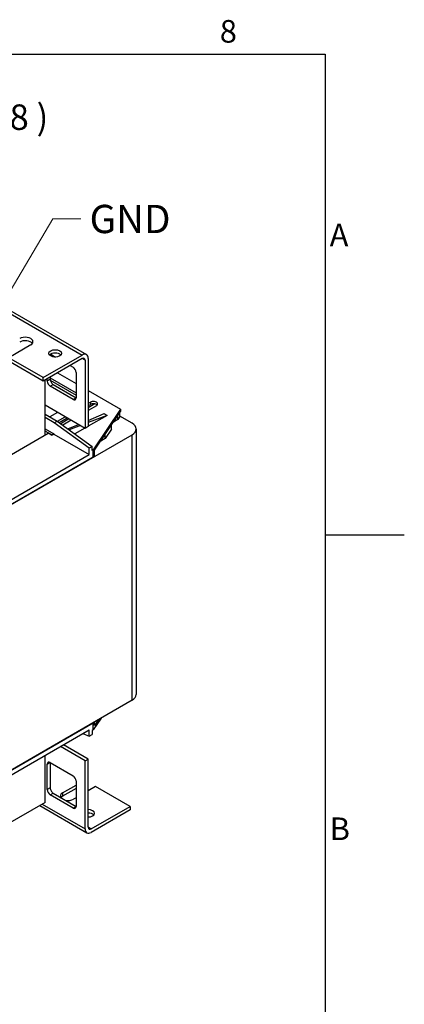
# Model space of a CAD drawing. Units: millimetres. Extents: x 0 to 3564, y 0 to 2520.
# Drawn here: x 3120 to 3528, y 1392 to 2437 of the extents above; entities that cross this region are included whole.
import ezdxf

# ---------------------------------------------------------------- set-up
doc = ezdxf.new("R2010")
doc.units = ezdxf.units.MM
doc.header["$LTSCALE"] = 12
for name, color, linetype, lineweight in [('Aristas tangentes visibles(ISO)', 7, 'Continuous', 25), ('Geometría del boceto(ISO)', 7, 'Continuous', 25), ('Visible Edges(ISO)', 7, 'Continuous', 25)]:
    doc.layers.add(name, color=color, linetype=linetype, lineweight=lineweight)
doc.layers.add('Symbols(ISO)', color=156, linetype='Continuous', lineweight=18, true_color=0x004080)
doc.styles.get("Standard").update_dxf_attribs({"font": 'arial.ttf'})
doc.styles.add('Texto normal (ISO)Texto grande', font='arial.ttf')
doc.styles.add('Texto notas y aclaraciones (ISO)', font='arial.ttf')
doc.dimstyles.new('Cotas normal (ISO) Medianas$7', dxfattribs={"dimscale": 12, "dimtxt": 2.5, "dimasz": 2.5, "dimexe": 3.175, "dimexo": 1, "dimgap": 0.762, "dimtad": 1, "dimrnd": 1e-08, "dimzin": 0, "dimtxsty": 'Standard', "dimcen": 0.09, "dimdle": 10, "dimclrd": 156, "dimclre": 156, "dimclrt": 156, "dimazin": 0, "dimtfac": 1.4, "dimtmove": 0, "dimatfit": 3, "dimfxl": 1, "dimtolj": 1, "dimtzin": 0, "dimlwd": 15, "dimlwe": 25, "dimarcsym": 0})

# ---------------------------------------------------------------- blocks, each defined once
blk = doc.blocks.new('Marcos COORDENADAS')
at = {"layer": 'Geometría del boceto(ISO)'}
for p, q in [((10, 200), (287, 200)), ((287, 200), (287, 10)), ((287, 157.5), (294, 157.5))]:
    blk.add_line(p, q, dxfattribs=at)
at = {"layer": 'Symbols(ISO)', "color": 156, "true_color": 0x004080, "char_height": 2, "style": 'Texto notas y aclaraciones (ISO)'}
for s, insert, attachment_point in [('8', (278.438, 200.4), 8), ('A', (287.4, 183.75), 4), ('B', (287.4, 131.25), 4)]:
    blk.add_mtext(s, dxfattribs=dict(at, insert=insert, attachment_point=attachment_point))

msp = doc.modelspace()

# ---------------------------------------------------------------- linework, layer by layer
at = {"layer": 'Aristas tangentes visibles(ISO)'}
for p, q in [((3074.466, 2145.235), (3186.121, 2080.771)), ((3189.303, 2075.259), (3186.121, 2077.097)), ((3152.18, 2055.051), (3148.998, 2053.214)), ((3152.18, 2047.703), (3155.362, 2049.54)), ((3179.757, 2035.455), (3176.575, 2033.618)), ((3194.872, 2030.771), (3194.872, 2028.321)), ((3239.154, 1714.572), (3239.154, 1996.263)), ((3148.998, 1646.599), (3152.18, 1648.436)), ((3152.18, 1621.491), (3148.998, 1619.654)), ((3152.18, 1614.143), (3155.362, 1615.98)), ((3165.438, 1616.286), (3165.438, 1612.612)), ((3143.695, 1604.345), (3189.303, 1578.013)), ((3179.757, 1601.896), (3176.575, 1600.058)), ((3195.667, 1578.013), (3192.485, 1579.85))]:
    msp.add_line(p, q, dxfattribs=at)
at = {"layer": 'Visible Edges(ISO)'}
for p, q in [((3074.469, 2148.277), (3190.621, 2081.217)), ((3131.497, 2091.487), (3108.163, 2078.015)), ((3144.756, 2056.888), (3186.121, 2080.771)), ((3152.18, 2081.345), (3152.18, 2080.197)), ((3152.71, 2081.689), (3157.859, 2078.717)), ((3144.756, 2056.888), (3108.163, 2078.015)), ((3144.756, 2053.214), (3108.163, 2074.341)), ((3186.121, 2077.097), (3144.756, 2053.214)), ((3173.393, 2069.748), (3176.575, 2067.911)), ((3189.303, 2075.259), (3189.303, 2002.999)), ((3192.485, 2077.097), (3192.485, 2004.837)), ((3159.923, 2061.971), (3179.757, 2050.52)), ((3179.757, 2062.4), (3179.757, 2035.455)), ((3144.756, 2053.214), (3144.756, 2056.888)), ((3146.877, 1996.018), (3146.877, 2054.439)), ((3148.998, 2053.214), (3148.998, 2055.664)), ((3152.18, 2057.501), (3152.18, 2055.051)), ((3152.18, 2056.643), (3179.757, 2040.722)), ((3152.268, 2054.143), (3179.757, 2038.272)), ((3155.362, 2049.54), (3179.757, 2035.455)), ((3176.575, 2033.618), (3152.18, 2047.703)), ((3192.485, 2043.171), (3226.957, 2023.269)), ((3189.303, 2002.999), (3146.877, 2027.494)), ((3192.485, 2029.393), (3194.872, 2030.771)), ((3199.697, 2028.903), (3192.485, 2024.739)), ((3192.485, 2026.943), (3194.872, 2028.321)), ((3201.236, 2027.096), (3192.485, 2022.044)), ((3146.877, 2018.064), (3159.605, 2010.715)), ((3160.082, 2019.87), (3151.915, 2015.155)), ((3192.485, 2011.509), (3209.456, 2018.676)), ((3212.638, 2016.839), (3192.485, 2009.107)), ((3212.638, 2016.839), (3192.485, 2005.204)), ((3226.957, 2023.269), (3197.789, 1980.097)), ((3199.277, 1979.85), (3226.957, 2020.82)), ((3209.456, 2018.676), (3212.638, 2016.839)), ((3226.08, 2015.447), (3226.08, 2019.522)), ((3226.957, 2023.269), (3226.957, 2020.82)), ((3156.423, 2008.878), (3146.877, 2014.39)), ((3156.423, 2008.878), (3159.605, 2010.715)), ((3193.546, 1981.934), (3156.423, 2008.878)), ((3159.605, 2010.715), (3196.728, 1983.771)), ((3159.84, 2010.545), (3168.037, 2015.278)), ((3161.719, 2009.181), (3170.158, 2014.053)), ((3172.068, 2012.951), (3163.411, 2007.953)), ((3174.401, 2011.603), (3165.479, 2006.452)), ((3171.009, 2002.438), (3182.136, 2007.138)), ((3217.158, 2002.241), (3217.158, 2006.316)), ((3223.941, 2012.281), (3219.427, 2009.675)), ((3223.941, 2012.281), (3223.941, 2016.356)), ((3226.08, 2015.447), (3223.941, 2012.281)), ((3239.154, 2008.511), (3226.08, 2016.059)), ((3054.599, 1889.711), (3239.154, 1996.263)), ((3104.45, 1971.524), (3150.059, 1997.856)), ((3146.877, 2002.51), (3155.892, 1997.304)), ((3153.771, 1996.08), (3146.877, 2000.06)), ((3150.059, 1997.856), (3153.771, 1995.712)), ((3155.892, 1997.304), (3153.771, 1996.08)), ((3153.771, 1995.712), (3155.892, 1996.937)), ((3153.771, 1996.08), (3153.771, 1995.712)), ((3155.892, 1997.304), (3155.892, 1996.937)), ((3155.892, 1996.937), (3193.546, 1975.198)), ((3184.218, 2005.936), (3172.424, 2001.411)), ((3188.985, 2003.183), (3178.401, 1997.073)), ((3192.485, 2004.837), (3189.303, 2002.999)), ((3217.158, 2002.241), (3210.374, 1992.201)), ((3210.374, 1992.201), (3210.374, 1996.276)), ((3243.548, 2002.387), (3243.548, 1720.696)), ((3210.374, 1992.201), (3205.861, 1989.595)), ((3100.208, 1921.309), (3193.546, 1975.198)), ((3196.728, 1983.771), (3193.546, 1981.934)), ((3193.546, 1975.198), (3193.546, 1981.934)), ((3196.728, 1979.484), (3196.728, 1983.771)), ((3197.789, 1980.097), (3196.728, 1979.484)), ((3197.789, 1972.381), (3197.789, 1980.097)), ((3199.277, 1974.584), (3199.277, 1979.85)), ((3197.789, 1972.381), (3095.965, 1913.593)), ((3197.789, 1972.381), (3199.277, 1974.584)), ((3239.154, 1714.572), (3054.599, 1608.019)), ((3206.335, 1695.624), (3197.789, 1682.974)), ((3203.622, 1694.058), (3199.277, 1687.626)), ((3095.965, 1631.902), (3197.789, 1690.69)), ((3100.208, 1629.085), (3193.546, 1682.974)), ((3193.546, 1676.238), (3193.546, 1682.974)), ((3197.789, 1682.974), (3196.728, 1682.361)), ((3196.728, 1682.361), (3196.728, 1678.075)), ((3197.789, 1682.974), (3197.789, 1690.69)), ((3199.277, 1687.626), (3199.277, 1691.549)), ((3186.852, 1679.109), (3193.546, 1676.238)), ((3193.546, 1676.238), (3196.728, 1678.075)), ((3189.303, 1650.273), (3163.105, 1665.399)), ((3192.485, 1652.11), (3166.287, 1667.236)), ((3146.877, 1606.182), (3146.877, 1656.029)), ((3189.303, 1650.273), (3192.485, 1652.11)), ((3192.485, 1579.85), (3192.485, 1652.11)), ((3148.998, 1619.654), (3148.998, 1646.599)), ((3152.18, 1648.436), (3176.575, 1634.351)), ((3152.18, 1648.436), (3152.18, 1621.491)), ((3189.303, 1578.013), (3189.303, 1650.273)), ((3165.438, 1616.286), (3179.757, 1624.553)), ((3179.757, 1620.879), (3165.438, 1612.612)), ((3179.757, 1628.84), (3179.757, 1601.896)), ((3200.44, 1623.022), (3192.485, 1618.43)), ((3237.033, 1601.896), (3200.44, 1623.022)), ((3176.575, 1600.058), (3152.18, 1614.143)), ((3155.362, 1615.98), (3179.757, 1601.896)), ((3179.757, 1611.081), (3177.106, 1609.55)), ((3146.877, 1606.182), (3104.45, 1581.687)), ((3141.059, 1602.823), (3191.167, 1573.893)), ((3195.667, 1578.013), (3237.033, 1601.896)), ((3237.033, 1601.896), (3237.033, 1598.221)), ((3237.033, 1598.221), (3195.667, 1574.339))]:
    msp.add_line(p, q, dxfattribs=at)
for centre, major_axis, start_param, end_param in [((3125.664, 2094.855), (8.25, 0), 5.49778714, 8.6393798), ((3125.664, 2091.181), (-8.25, 0), 3.53755322, 5.49778714), ((3157.483, 2078.934), (-6.75, 0), 3.63247533, 5.79230263), ((3186.121, 2073.422), (4.5, 7.794), 5.49778714, 7.06858347), ((3186.121, 2073.422), (2.25, 3.897), 5.49778714, 7.06858347), ((3176.575, 2064.237), (-2.25, 3.897), 3.92699082, 5.49778714), ((3152.18, 2051.377), (2.25, -3.897), 3.92699082, 5.49778714), ((3155.362, 2053.214), (-2.25, 3.897), 0.78539816, 2.35619449), ((3176.575, 2037.292), (2.25, -3.897), 5.49778714, 7.06858347), ((3198.054, 2028.933), (4.5, 0), 5.49778714, 8.6393798), ((3198.054, 2026.484), (4.5, 0), 0.49088268, 2.35619449), ((3228.548, 2002.387), (15, 0), 5.49778714, 7.06858347), ((3228.548, 1720.696), (15, 0), 5.49778714, 6.28318531), ((3152.18, 1644.762), (-2.25, 3.897), 5.49778714, 7.06858347), ((3176.575, 1630.677), (-2.25, 3.897), 3.92699082, 5.49778714), ((3152.18, 1617.817), (2.25, -3.897), 3.92699082, 5.49778714), ((3155.362, 1619.654), (-2.25, 3.897), 0.78539816, 2.35619449), ((3171.272, 1612.918), (-8.25, 0), 5.49778714, 6.6388838), ((3171.272, 1609.244), (-8.25, 0), 5.49778714, 5.86995568), ((3171.272, 1612.918), (-8.25, 0), 1.21509783, 2.35619449), ((3176.575, 1603.733), (2.25, -3.897), 5.49778714, 7.06858347), ((3192.485, 1594.547), (6.75, 0), 4.71238898, 7.85398163), ((3192.485, 1590.873), (-6.75, 0), 3.63247533, 4.71238898), ((3195.667, 1581.687), (-4.5, -7.794), 5.49778714, 7.06858347), ((3195.667, 1581.687), (-2.25, -3.897), 5.49778714, 7.06858347)]:
    msp.add_ellipse(centre, major_axis=major_axis, ratio=0.57735027, start_param=start_param, end_param=end_param, dxfattribs=at)
msp.add_ellipse((3157.483, 2082.608), major_axis=(6.75, 0), ratio=0.57735027, dxfattribs=at)

# ---------------------------------------------------------------- block references
at = {"xscale": 12, "yscale": 12, "zscale": 12}
msp.add_blockref('Marcos COORDENADAS', (0, 0), dxfattribs=at)

# ---------------------------------------------------------------- texts
at = {"layer": 'Symbols(ISO)', "color": 156, "true_color": 0x004080, "insert": (2734.266, 2311.304), "char_height": 27, "attachment_point": 7, "style": 'Texto normal (ISO)Texto grande'}
msp.add_mtext('TKZ8 Transformer ( 1/8 )', dxfattribs=at)
at = {"layer": 'Symbols(ISO)', "color": 156, "true_color": 0x004080, "insert": (3193.998, 2240.195), "char_height": 30, "width": 93.15549, "attachment_point": 1}
msp.add_mtext('{\\fArial|b0|i0;GND}', dxfattribs=at)

# ---------------------------------------------------------------- leaders
at = {"layer": 'Symbols(ISO)', "color": 156, "linetype": 'Continuous', "lineweight": 18, "true_color": 0x004080, "annotation_type": 0, "has_hookline": 1, "hookline_direction": 0, "text_width": 88.67}
msp.add_leader([(3066.019, 2075.117), (3154.854, 2225.195), (3184.854, 2225.195)], dimstyle='Cotas normal (ISO) Medianas$7', override={"dimtad": 0}, dxfattribs=at)

doc.saveas('drawing.dxf')
